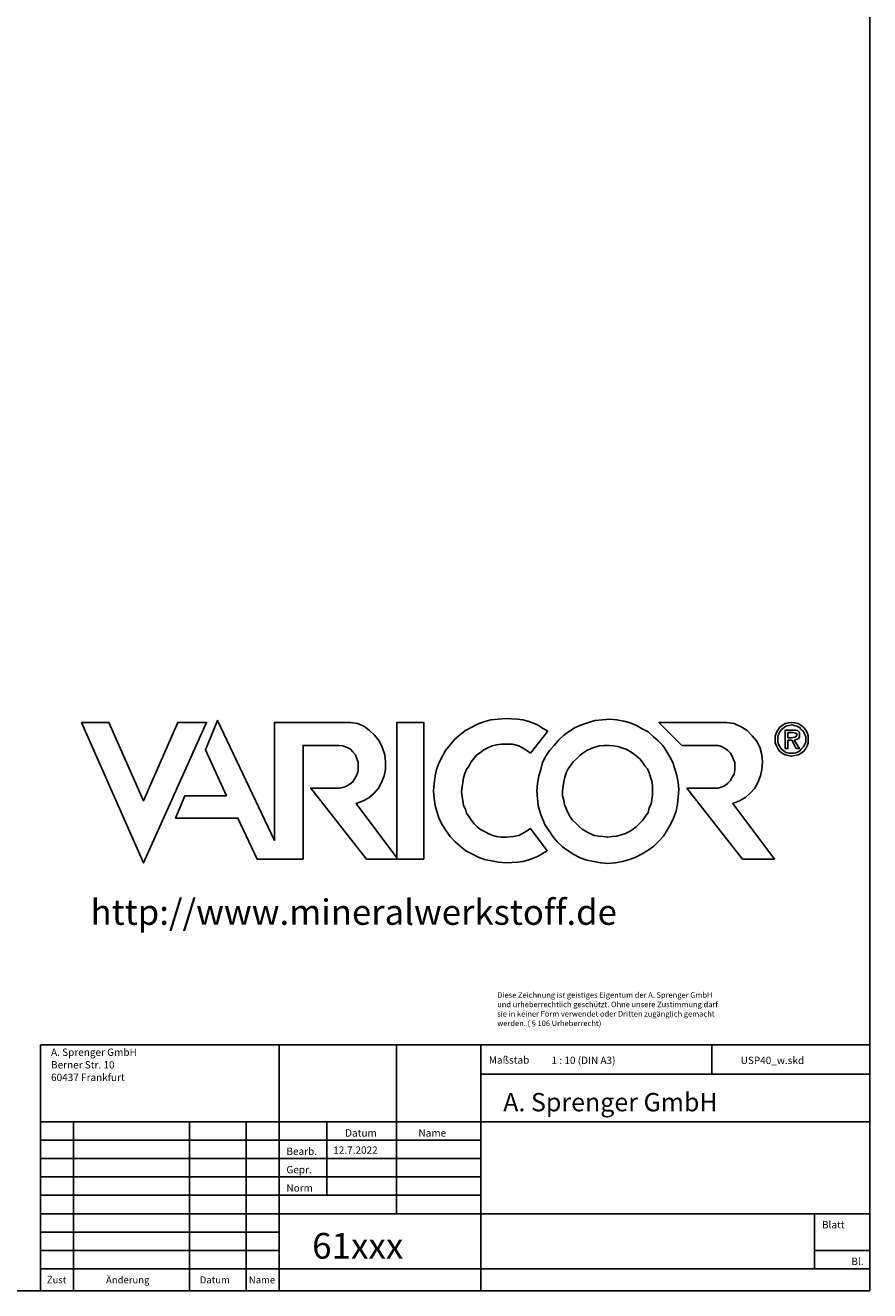
# Model space of a CAD drawing. Extents: x -650 to 3486, y -1468 to 1414.
# Drawn here: x 2347 to 3486, y -1468 to 239 of the extents above; entities that cross this region are included whole.
import ezdxf

# ---------------------------------------------------------------- set-up
doc = ezdxf.new("R2010")
doc.units = 0
doc.header["$LTSCALE"] = 5
doc.linetypes.add('STRICHPUNKTIERT', pattern=[1, 0.5, -0.25, 0, -0.25])
doc.linetypes.add('VERDECKT', pattern=[0.25, 0.125, -0.125])
doc.layers.add('LAYER01', color=7, linetype='CONTINUOUS')
doc.styles.add('SIMPLEX', font='simplex')

# ---------------------------------------------------------------- blocks, each defined once
blk = doc.blocks.new('USP40_W-G3')
at = {"layer": 'LAYER01', "color": 7, "linetype": 'CONTINUOUS'}
for points in [[(2549.754619, -830.551923), (2562.680031, -800.392628), (2618.690149, -800.392628), (2590.254243, -738.350651), (2606.626431, -698.712721), (2683.317209, -860.711217), (2683.317209, -701.297803), (2785.85881, -701.297803), (2785.85881, -701.297803), (2795.337445, -703.021192), (2803.954387, -706.467968), (2811.709634, -712.499827), (2818.603187, -718.531686), (2824.635046, -726.286933), (2828.943516, -734.903874), (2832.390293, -745.244204), (2833.251987, -754.722839), (2833.251987, -754.722839), (2833.251987, -765.063169), (2831.528599, -773.68011), (2828.081822, -782.297052), (2823.773352, -790.052299), (2817.741493, -796.945852), (2810.84794, -802.977711), (2803.092693, -807.286181), (2793.614057, -810.732958), (2848.762481, -883.976959), (2848.762481, -701.297803), (2884.953635, -701.297803), (2884.953635, -885.700347), (2807.401163, -885.700347), (2732.433774, -790.052299), (2770.348316, -790.052299), (2770.348316, -790.052299), (2775.518481, -789.190605), (2780.688645, -787.467216), (2784.997116, -784.882134), (2789.305587, -781.435357), (2791.890669, -777.126887), (2794.475751, -771.956722), (2796.19914, -766.786557), (2796.19914, -760.754698), (2796.19914, -760.754698), (2796.19914, -755.584534), (2794.475751, -750.414369), (2792.752363, -745.244204), (2789.305587, -740.935733), (2785.85881, -737.488957), (2780.688645, -734.903874), (2775.518481, -733.180486), (2770.348316, -732.318792), (2722.093445, -732.318792), (2722.093445, -885.700347), (2660.051467, -885.700347), (2634.200643, -830.551923), (2549.754619, -830.551923), (2549.754619, -830.551923)], [(3052.122296, -713.361521), (3028.856554, -742.659122), (3028.856554, -742.659122), (3021.101307, -737.488957), (3013.34606, -733.180486), (3004.729119, -730.595404), (2995.250483, -730.595404), (2995.250483, -730.595404), (2989.218624, -730.595404), (2983.186765, -731.457098), (2977.154907, -733.180486), (2971.123048, -735.765569), (2965.952883, -738.350651), (2961.644412, -741.797428), (2956.474248, -745.244204), (2953.027471, -749.552675), (2948.719, -754.722839), (2946.133918, -759.893004), (2942.687141, -765.063169), (2940.102059, -770.233334), (2938.378671, -776.265193), (2937.516977, -782.297052), (2936.655283, -788.32891), (2935.793588, -795.222463), (2935.793588, -795.222463), (2936.655283, -801.254322), (2937.516977, -807.286181), (2938.378671, -813.31804), (2940.963753, -818.488205), (2942.687141, -823.65837), (2946.133918, -828.828534), (2949.580694, -833.998699), (2953.027471, -838.30717), (2957.335942, -842.615641), (2961.644412, -846.062417), (2966.814577, -848.647499), (2971.984742, -851.232582), (2978.016601, -853.817664), (2983.186765, -855.541052), (2989.218624, -856.402747), (2996.112177, -856.402747), (2996.112177, -856.402747), (3005.590813, -855.541052), (3013.34606, -853.817664), (3021.101307, -849.509194), (3028.856554, -844.339029), (3051.260602, -874.498323), (3051.260602, -874.498323), (3038.33519, -882.25357), (3031.441637, -884.838653), (3025.409778, -887.423735), (3018.516225, -889.147123), (3011.622672, -890.008818), (2996.112177, -890.870512), (2996.112177, -890.870512), (2985.771848, -890.008818), (2976.293212, -888.285429), (2966.814577, -886.562041), (2958.197636, -883.115265), (2949.580694, -878.806794), (2941.825447, -874.498323), (2934.0702, -868.466464), (2927.176647, -862.434606), (2920.283094, -855.541052), (2915.112929, -847.785805), (2909.942765, -840.030558), (2905.634294, -831.413617), (2903.049212, -822.796676), (2900.464129, -813.31804), (2898.740741, -803.839405), (2897.879047, -793.499075), (2897.879047, -793.499075), (2898.740741, -784.02044), (2900.464129, -773.68011), (2902.187517, -765.063169), (2905.634294, -755.584534), (2909.942765, -746.967592), (2914.251235, -739.212345), (2920.283094, -731.457098), (2926.314953, -724.563545), (2933.208506, -718.531686), (2940.963753, -712.499827), (2948.719, -708.191356), (2957.335942, -703.882886), (2965.952883, -700.436109), (2975.431518, -697.851027), (2985.771848, -696.989333), (2995.250483, -696.127639), (2995.250483, -696.127639), (3010.760978, -696.989333), (3018.516225, -697.851027), (3025.409778, -699.574415), (3031.441637, -702.159498), (3038.33519, -704.74458), (3045.228743, -709.053051), (3052.122296, -713.361521), (3052.122296, -713.361521)], [(3135.706626, -696.989333), (3135.706626, -696.989333), (3126.227991, -697.851027), (3115.887661, -698.712721), (3107.27072, -701.297803), (3097.792085, -704.74458), (3089.175143, -708.191356), (3081.419896, -713.361521), (3073.664649, -718.531686), (3066.771096, -725.425239), (3060.739237, -732.318792), (3054.707378, -739.212345), (3049.537213, -746.967592), (3045.228743, -755.584534), (3042.64366, -765.063169), (3040.058578, -773.68011), (3038.33519, -784.02044), (3037.473496, -793.499075), (3037.473496, -793.499075), (3038.33519, -803.839405), (3039.196884, -813.31804), (3041.781966, -822.796676), (3045.228743, -831.413617), (3048.675519, -840.030558), (3053.845684, -847.785805), (3059.015849, -855.541052), (3065.047708, -862.434606), (3071.941261, -869.328159), (3079.696508, -874.498323), (3087.451755, -879.668488), (3096.068696, -883.976959), (3104.685638, -887.423735), (3114.164273, -889.147123), (3123.642908, -890.870512), (3133.121544, -891.732206), (3133.121544, -891.732206), (3143.461873, -890.870512), (3152.940509, -889.147123), (3162.419144, -886.562041), (3171.036086, -883.115265), (3179.653027, -878.806794), (3187.408274, -873.636629), (3195.163521, -868.466464), (3202.057074, -861.572911), (3208.088933, -854.679358), (3213.259098, -846.924111), (3217.567568, -839.168864), (3221.876039, -830.551923), (3225.322816, -821.073287), (3227.046204, -811.594652), (3227.907898, -802.116017), (3228.769592, -791.775687), (3228.769592, -791.775687), (3227.907898, -782.297052), (3226.18451, -772.818416), (3223.599427, -764.201475), (3221.014345, -755.584534), (3216.705874, -747.829286), (3212.397404, -740.074039), (3207.227239, -732.318792), (3201.19538, -726.286933), (3194.301827, -720.255074), (3187.408274, -714.223215), (3179.653027, -709.914745), (3171.89778, -705.606274), (3163.280838, -702.159498), (3154.663897, -699.574415), (3145.185262, -697.851027), (3135.706626, -696.989333), (3135.706626, -696.989333)], [(2423.085582, -701.297803), (2460.138429, -701.297803), (2506.669912, -807.286181), (2553.201395, -701.297803), (2591.977631, -701.297803), (2506.669912, -890.870512), (2423.085582, -701.297803), (2423.085582, -701.297803)], [(3202.057074, -701.297803), (3293.396652, -701.297803), (3293.396652, -701.297803), (3303.736981, -703.021192), (3313.215617, -707.329662), (3320.970864, -712.499827), (3327.864417, -719.39338), (3333.896276, -726.286933), (3338.204746, -734.903874), (3340.789829, -745.244204), (3341.651523, -754.722839), (3341.651523, -754.722839), (3340.789829, -765.063169), (3339.066441, -773.68011), (3335.619664, -782.297052), (3331.311193, -790.052299), (3325.279335, -796.945852), (3319.247476, -802.116017), (3310.630534, -807.286181), (3302.013593, -810.732958), (3358.023711, -885.700347), (3314.939005, -885.700347), (3239.971616, -790.052299), (3282.194628, -790.052299), (3282.194628, -790.052299), (3287.364793, -788.32891), (3291.673264, -786.605522), (3295.12004, -783.158746), (3298.566817, -779.711969), (3301.151899, -775.403499), (3303.736981, -771.095028), (3304.598675, -765.924863), (3304.598675, -760.754698), (3304.598675, -760.754698), (3304.598675, -755.584534), (3302.875287, -751.276063), (3301.151899, -746.967592), (3298.566817, -742.659122), (3295.12004, -739.212345), (3291.673264, -736.627263), (3286.503099, -734.04218), (3282.194628, -732.318792), (3233.078063, -732.318792), (3202.057074, -701.297803), (3202.057074, -701.297803)], [(3381.289453, -746.967592), (3381.289453, -746.967592), (3385.597924, -746.105898), (3389.906394, -745.244204), (3394.214865, -742.659122), (3397.661641, -740.074039), (3400.246724, -736.627263), (3401.970112, -733.180486), (3403.6935, -728.872016), (3403.6935, -723.701851), (3403.6935, -723.701851), (3403.6935, -719.39338), (3401.970112, -715.08491), (3400.246724, -711.638133), (3397.661641, -708.191356), (3394.214865, -705.606274), (3389.906394, -703.021192), (3385.597924, -702.159498), (3381.289453, -701.297803), (3381.289453, -701.297803), (3376.980982, -702.159498), (3372.672512, -703.021192), (3368.364041, -705.606274), (3364.917264, -708.191356), (3362.332182, -711.638133), (3360.608794, -715.08491), (3358.885406, -719.39338), (3358.885406, -723.701851), (3358.885406, -723.701851), (3358.885406, -728.872016), (3360.608794, -733.180486), (3362.332182, -736.627263), (3364.917264, -740.074039), (3368.364041, -742.659122), (3372.672512, -745.244204), (3376.980982, -746.105898), (3381.289453, -746.967592), (3381.289453, -746.967592)], [(3381.289453, -704.74458), (3381.289453, -704.74458), (3384.736229, -705.606274), (3388.183006, -706.467968), (3391.629782, -708.191356), (3394.214865, -710.776439), (3396.799947, -713.361521), (3398.523335, -716.808298), (3400.246724, -720.255074), (3400.246724, -723.701851), (3400.246724, -723.701851), (3400.246724, -728.010321), (3398.523335, -731.457098), (3396.799947, -734.903874), (3394.214865, -737.488957), (3391.629782, -740.074039), (3388.183006, -741.797428), (3384.736229, -742.659122), (3381.289453, -742.659122), (3381.289453, -742.659122), (3377.842676, -742.659122), (3373.534206, -741.797428), (3370.949123, -740.074039), (3367.502347, -737.488957), (3365.778959, -734.903874), (3364.05557, -731.457098), (3362.332182, -728.010321), (3362.332182, -723.701851), (3362.332182, -723.701851), (3362.332182, -720.255074), (3364.05557, -716.808298), (3365.778959, -713.361521), (3367.502347, -710.776439), (3370.949123, -708.191356), (3373.534206, -706.467968), (3377.842676, -705.606274), (3381.289453, -704.74458), (3381.289453, -704.74458)], [(3384.736229, -725.425239), (3384.736229, -725.425239), (3387.321312, -724.563545), (3389.906394, -723.701851), (3391.629782, -721.116768), (3391.629782, -718.531686), (3391.629782, -718.531686), (3391.629782, -715.08491), (3389.0447, -712.499827), (3386.459618, -711.638133), (3383.012841, -711.638133), (3372.672512, -711.638133), (3372.672512, -736.627263), (3376.119288, -736.627263), (3376.119288, -725.425239), (3381.289453, -725.425239), (3387.321312, -736.627263), (3391.629782, -736.627263), (3384.736229, -725.425239), (3384.736229, -725.425239)], [(3382.151147, -715.08491), (3382.151147, -715.08491), (3386.459618, -715.946604), (3388.183006, -716.808298), (3388.183006, -718.531686), (3388.183006, -718.531686), (3387.321312, -720.255074), (3385.597924, -721.116768), (3380.427759, -721.978463), (3376.119288, -721.978463), (3376.119288, -715.08491), (3382.151147, -715.08491), (3382.151147, -715.08491)], [(3133.121544, -856.402747), (3133.121544, -856.402747), (3127.089685, -855.541052), (3121.057826, -854.679358), (3115.025967, -853.817664), (3108.994108, -851.232582), (3103.823943, -848.647499), (3098.653779, -845.200723), (3094.345308, -841.753946), (3090.036837, -837.445476), (3085.728367, -833.137005), (3082.28159, -828.828534), (3079.696508, -823.65837), (3077.111426, -817.626511), (3074.526343, -812.456346), (3073.664649, -806.424487), (3071.941261, -800.392628), (3071.941261, -793.499075), (3071.941261, -793.499075), (3072.802955, -787.467216), (3073.664649, -781.435357), (3075.388037, -775.403499), (3077.111426, -769.37164), (3079.696508, -764.201475), (3083.143284, -759.03131), (3086.590061, -754.722839), (3090.898532, -750.414369), (3095.207002, -746.105898), (3099.515473, -742.659122), (3104.685638, -739.212345), (3110.717497, -736.627263), (3115.887661, -734.903874), (3121.91952, -733.180486), (3127.951379, -732.318792), (3134.844932, -732.318792), (3134.844932, -732.318792), (3140.876791, -733.180486), (3146.90865, -734.04218), (3152.078815, -735.765569), (3158.110674, -737.488957), (3162.419144, -740.074039), (3167.589309, -743.520816), (3171.89778, -746.967592), (3176.20625, -750.414369), (3179.653027, -754.722839), (3183.099803, -759.893004), (3186.54658, -764.201475), (3189.131662, -769.37164), (3190.85505, -775.403499), (3192.578439, -780.573663), (3193.440133, -786.605522), (3193.440133, -792.637381), (3193.440133, -792.637381), (3193.440133, -799.530934), (3192.578439, -805.562793), (3191.716745, -811.594652), (3189.131662, -816.764817), (3187.408274, -822.796676), (3183.961497, -827.96684), (3180.514721, -833.137005), (3176.20625, -837.445476), (3171.89778, -841.753946), (3167.589309, -845.200723), (3162.419144, -848.647499), (3157.248979, -851.232582), (3151.217121, -852.95597), (3145.185262, -854.679358), (3139.153403, -855.541052), (3133.121544, -856.402747), (3133.121544, -856.402747)]]:
    blk.add_lwpolyline(points, close=True, dxfattribs=at)
blk = doc.blocks.new('USP40_W-G5')
at = {"layer": 'LAYER01', "color": 1, "linetype": 'VERDECKT', "style": 'SIMPLEX'}
for s, p in [('A. Sprenger GmbH', (2382.040148, -1151.343245)), ('Berner Str. 10', (2382.040148, -1168.311245)), ('60437 Frankfurt', (2382.040148, -1185.279245))]:
    blk.add_text(s, height=9.898, dxfattribs=at).set_placement(p)
blk = doc.blocks.new('USP40_W-G4')
at = {"layer": 'LAYER01', "color": 1, "linetype": 'CONTINUOUS'}
for p, q in [((2689.688255, -1136.575615), (2689.688255, -1468.158615)), ((2848.056255, -1364.229615), (2848.056255, -1136.575615)), ((2961.883255, -1468.158615), (2961.883255, -1136.575615)), ((3273.670255, -1136.575615), (3273.670255, -1176.167615)), ((3486.477255, -1176.167615), (2961.883255, -1176.167615)), ((2368.003255, -1240.504615), (3486.477255, -1240.504615)), ((2412.544255, -1240.504615), (2412.544255, -1468.158615)), ((2568.719467, -1468.158615), (2568.719467, -1240.504615)), ((2645.147255, -1240.504615), (2645.147255, -1468.158615)), ((2754.025255, -1339.484615), (2754.025255, -1240.504615)), ((2368.003255, -1265.249615), (2961.883255, -1265.249615)), ((2368.003255, -1289.994615), (2961.883255, -1289.994615)), ((2368.003255, -1314.739615), (2961.883255, -1314.739615)), ((2368.003255, -1339.484615), (2961.883255, -1339.484615)), ((2368.003255, -1364.229615), (3486.477255, -1364.229615)), ((3412.242255, -1364.229615), (3412.242255, -1438.464615)), ((2368.003255, -1388.974615), (2689.688255, -1388.974615)), ((2368.003255, -1413.719615), (2689.688255, -1413.719615)), ((3412.242255, -1413.719615), (3486.477255, -1413.719615)), ((2368.003255, -1438.464615), (3486.477255, -1438.464615))]:
    blk.add_line(p, q, dxfattribs=at)
blk.add_lwpolyline([(2368.003255, -1468.158615), (2368.003255, -1136.575615), (3486.477255, -1136.575615), (3486.477255, -1468.158615)], close=True, dxfattribs=at)
at = {"layer": 'LAYER01'}
blk.add_blockref('USP40_W-G5', (0, 0), dxfattribs=at)
at = {"layer": 'LAYER01', "color": 1, "linetype": 'CONTINUOUS', "style": 'SIMPLEX'}
for s, height, p in [('Maßstab', 9.898, (2972.666136, -1161.845211)), ('Datum', 9.898, (2778.770255, -1260.300615)), ('Name', 9.898, (2877.750255, -1260.300615)), ('Bearb.', 9.898, (2699.586255, -1285.045615)), ('Gepr.', 9.898, (2699.586255, -1309.790615)), ('Norm', 9.898, (2699.586255, -1334.535615)), ('Blatt', 9.898, (3422.140255, -1384.025615)), ('Bl.', 9.898, (3461.732255, -1433.515615)), ('Zust', 9.4031, (2376.316847, -1458.260615)), ('Änderung', 9.4031, (2456.222686, -1458.260615)), ('Datum', 9.4031, (2582.645487, -1458.260615)), ('Name', 9.4031, (2648.872767, -1458.260615))]:
    blk.add_text(s, height=height, dxfattribs=at).set_placement(p)

msp = doc.modelspace()

# ---------------------------------------------------------------- linework, layer by layer
at = {"layer": 'LAYER01', "color": 7, "linetype": 'CONTINUOUS'}
msp.add_lwpolyline([(-649.975067, -1468.158615), (-649.975067, 1413.740061), (3486.477255, 1413.740061), (3486.477255, -1468.158615)], close=True, dxfattribs=at)

# ---------------------------------------------------------------- block references
at = {"layer": 'LAYER01'}
for name in ['USP40_W-G3', 'USP40_W-G4']:
    msp.add_blockref(name, (0, 0), dxfattribs=at)

# ---------------------------------------------------------------- texts
at = {"layer": 'LAYER01', "color": 7, "linetype": 'STRICHPUNKTIERT'}
msp.add_text('http://www.mineralwerkstoff.de', height=34.29033435, dxfattribs=at).set_placement((2435.389113, -974.498499))
at = {"layer": 'LAYER01', "color": 7, "linetype": 'CONTINUOUS', "style": 'SIMPLEX'}
for s, p in [('Diese Zeichnung ist geistiges Eigentum der A. Sprenger GmbH', (2984.013972, -1072.890881)), ('sie in keiner Form verwendet oder Dritten zugänglich gemacht', (2984.013972, -1098.342881)), ('und urheberrechtlich geschützt. Ohne unsere Zustimmung darf ', (2984.013972, -1085.616881)), ('werden. (§106 Urheberrecht)', (2984.013972, -1111.068881))]:
    msp.add_text(s, height=7.4235, dxfattribs=at).set_placement(p)
at = {"layer": 'LAYER01', "color": 1, "linetype": 'VERDECKT', "style": 'SIMPLEX'}
for s, height, p in [('1 : 10 (DIN A3)', 9.898, (3057.312507, -1162.312735)), ('USP40_w.skd', 9.898, (3312.412269, -1162.312735)), ('A. Sprenger GmbH', 24.745, (2992.041405, -1226.133368)), ('12.7.2022', 9.898, (2762.738336, -1283.427741))]:
    msp.add_text(s, height=height, dxfattribs=at).set_placement(p)
at = {"layer": 'LAYER01', "color": 1, "linetype": 'CONTINUOUS', "style": 'SIMPLEX'}
msp.add_text('61xxx', height=34.643, dxfattribs=at).set_placement((2734.292692, -1424.913319))

doc.saveas('drawing.dxf')
